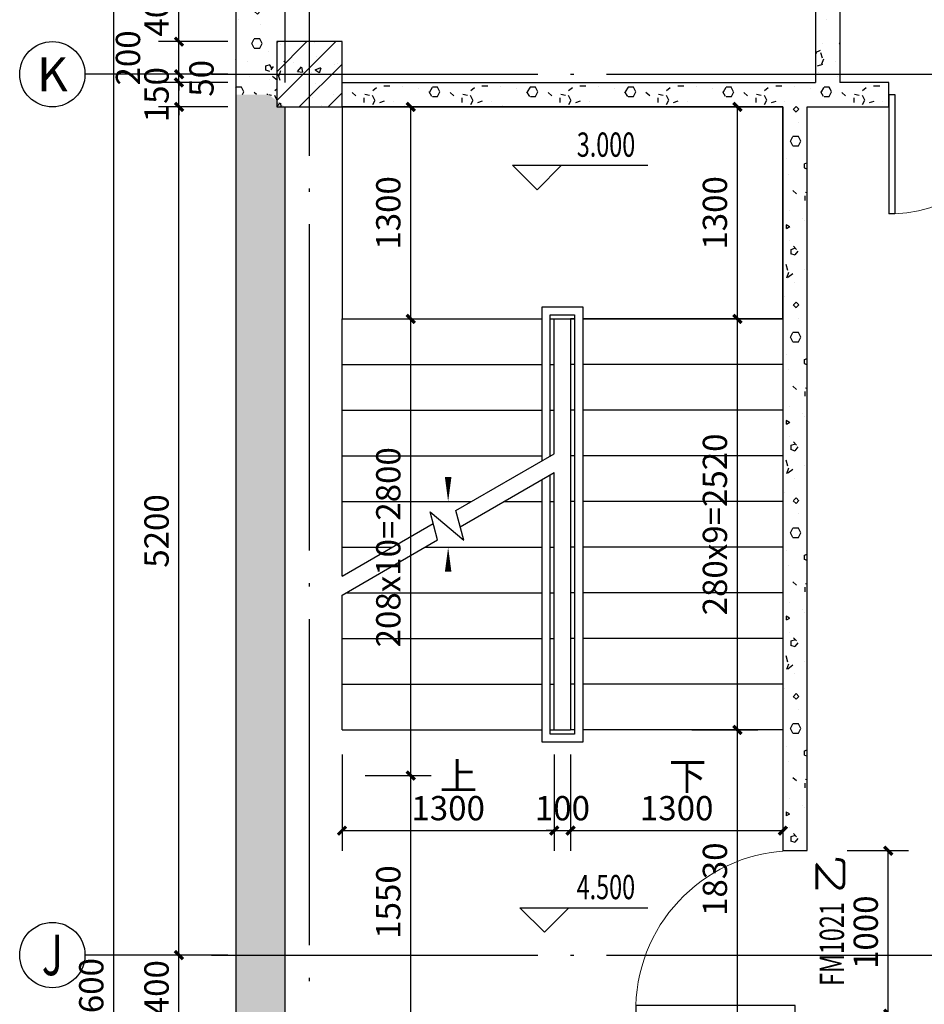
# Model space of a CAD drawing. Extents: x 530218 to 1607192, y 3632105 to 3838916.
# Drawn here: x 728990 to 734532, y 3795282 to 3801318 of the extents above; entities that cross this region are included whole.
import ezdxf
from ezdxf.enums import TextEntityAlignment as Align

# ---------------------------------------------------------------- set-up
doc = ezdxf.new("R2010")
doc.units = 0
doc.header["$LTSCALE"] = 1000
doc.header["$MEASUREMENT"] = 0
doc.linetypes.add('DOTE', pattern=[2.42, 2, -0.2, 0.02, -0.2])
for name, color, linetype in [('APUB_HATCH', 8, 'Continuous'), ('AWINDOW', 4, 'Continuous'), ('AXIS', 3, 'Continuous'), ('AXIS_TEXT', 7, 'Continuous'), ('COLUMN', 2, 'Continuous'), ('DIM_ELEV', 3, 'Continuous'), ('DIM_SYMB', 3, 'Continuous'), ('DOOR_FIRE', 4, 'Continuous'), ('DOOR_FIRE_TEXT', 7, 'Continuous'), ('DOTE', 1, 'DOTE'), ('PUB_DIM', 3, 'Continuous'), ('PUB_TEXT', 7, 'Continuous'), ('STAIR', 4, 'Continuous'), ('WALL', 2, 'Continuous')]:
    doc.layers.add(name, color=color, linetype=linetype)
doc.styles.add('_TCH_AXIS', font='COMPLEX', dxfattribs={"bigfont": 'GBCBIG'})
doc.styles.add('_TCH_DIM', font='SIMPLEX', dxfattribs={"bigfont": 'GBCBIG'})
doc.styles.add('_TCH_DIM_T3', font='SIMPLEX', dxfattribs={"width": 0.705882, "bigfont": 'GBCBIG'})
doc.styles.add('_TCH_WINDOW', font='SIMPLEX', dxfattribs={"height": 3.5, "bigfont": 'GBCBIG'})
doc.styles.add('COMPLEX', font='COMPLEX')
doc.dimstyles.new('_TCH_ARCH&&50', dxfattribs={"dimtxt": 148.75, "dimasz": 50, "dimexe": 125, "dimexo": 150, "dimgap": 63.125, "dimtad": 1, "dimdec": 0, "dimzin": 0, "dimdsep": 46, "dimtxsty": '_TCH_DIM_T3', "dimblk": 'ARCHTICK', "dimcen": 0.09, "dimclrt": 7, "dimazin": 2, "dimtfac": 1, "dimtdec": 0, "dimtix": 1, "dimtmove": 2, "dimatfit": 3, "dimfxl": 50, "dimtolj": 1, "dimtzin": 0, "dimarcsym": 0})
pattern_1 = [(0, (177, -183), (300, 600), [0, -600]), (0, (-174, -264), (300, 600), [0, -600]), (0, (21, -270), (300, 600), [0, -600]), (0, (234, -93), (300, 600), [0, -600]), (0, (-15, -300), (300, 600), [0, -600]), (0, (294, 285), (300, 600), [0, -600]), (0, (111, 237), (300, 600), [0, -600]), (0, (207, 162), (300, 600), [0, -600]), (0, (-282, 150), (300, 600), [0, -600]), (0, (12, 123), (300, 600), [0, -600]), (0, (-102, -30), (300, 600), [0, -600]), (0, (-96, -255), (300, 600), [0, -600]), (0, (129, -279), (300, 600), [0, -600]), (0, (294, -15), (300, 600), [0, -600]), (0, (-267, -108), (300, 600), [0, -600]), (0, (-216, -6), (300, 600), [0, -600]), (0, (18, -48), (300, 600), [0, -600]), (0, (-66, -135), (300, 600), [0, -600]), (0, (-114, 63), (300, 600), [0, -600]), (0, (-39, 288), (300, 600), [0, -600]), (0, (-243, -234), (300, 600), [0, -600]), (0, (87, 165), (300, 600), [0, -600]), (0, (-192, 174), (300, 600), [0, -600]), (0, (-240, 252), (300, 600), [0, -600]), (130.601294, (257.143, 97.143), (-1499.99998343, 1800.00000787), [26.34155, -11037.111]), (18.4349488, (214.29, 108.57), (1499.9999945, 599.9999956), [27.10524, -3767.6279]), (90, (214.3, 82.86), (300, 600), [25.71428, -1174.28565]), (161.565051, (240, 74.29), (-1500.0000076, 599.9999553), [27.10524, -3767.6279]), (53.1301023, (240, 74.29), (300.0000006, 599.9999997), [28.57143, -2971.4285]), (135, (262.86, -231.43), (-300.000036, 599.999959), [24.24366, -1672.8126]), (45, (228.57, -231.43), (299.999998, 599.999998), [24.24366, -1672.8126]), (135, (245.71, -248.57), (-300.000036, 599.999959), [24.24366, -1672.8126]), (45, (245.71, -248.57), (299.999998, 599.999998), [24.24366, -1672.8126]), (116.565051, (-25.7, 171.43), (-5e-05, 1199.99997), [31.94383, -638.8765]), (180, (-40, 200), (-300, 600), [34.28572, -565.71425]), (63.434949, (-88.57, 171.43), (3e-06, 1199.999994), [31.94383, -638.8765]), (116.565051, (-74.3, 142.86), (-5e-05, 1199.99997), [31.94383, -638.8765]), (0, (-74.3, 142.86), (300, 600), [34.28572, -565.71425]), (63.434949, (-40, 142.86), (3e-06, 1199.999994), [31.94383, -638.8765]), (107.102728, (200, -31.429), (-899.99996559, 3000.00000484), [38.86135, -16282.9025]), (143.972626, (188.57, 5.714), (-5699.99992774, 4199.99999525), [38.86135, -8122.02]), (180, (157.14, 28.6), (-300, 600), [37.14286, -562.8571]), (36.0273733, (88.57, 5.714), (5699.9999579, 4199.9999547), [38.86135, -8122.02]), (71.565051, (77.14, -28.57), (900.0000046, 2999.9999948), [36.14032, -3758.5928]), (107.102728, (88.571, -65.714), (-899.99996559, 3000.00000484), [38.86135, -16282.9025]), (143.972626, (120, -88.57), (-5699.99992774, 4199.99999525), [38.86135, -8122.02]), (0, (120, -88.6), (300, 600), [37.14286, -562.8571]), (36.0273733, (157.143, -88.57), (5699.9999579, 4199.9999547), [38.86135, -8122.02]), (71.565051, (188.57, -65.71), (900.0000046, 2999.9999948), [36.14032, -3758.5928]), (150.255118, (205.714, 248.57), (-900.0000021, 599.9999926), [23.03502, -4814.3196]), (90, (185.7, 237.14), (300, 600), [22.85714, -1177.14275]), (29.7448813, (185.714, 237.14), (900.0000005, 599.9999972), [23.03502, -4814.3196]), (116.565051, (65.7, -177.14), (-5e-05, 1199.99997), [31.94383, -638.8765]), (168.690067, (51.43, -148.57), (-2700.000002, 599.9999849), [29.13725, -6089.6855]), (41.1859251, (0, -162.857), (7499.99995456, 6599.99994229), [30.37184, -12725.802]), (90, (0, -191.43), (300, 600), [28.57143, -1171.4285]), (138.814074, (22.857, -211.429), (-7499.9998667, 6600.00004204), [30.37184, -12725.802]), (16.6992442, (22.857, -211.429), (9899.99992552, 2999.99996858), [29.82945, -12498.5375]), (60.9453959, (51.43, -202.857), (299.9999992, 599.9999947), [29.41609, -12325.3395]), (109.983106, (-185.714, 74.286), (-1500.00000565, 4199.99998889), [33.442, -14012.1975]), (155.556045, (-197.143, 105.714), (-3900.00001487, 1799.9999626), [34.52299, -14465.1315]), (24.4439547, (-260, 105.714), (3900.00000195, 1799.99999134), [34.52299, -14465.1315]), (70.0168934, (-271.429, 74.286), (1500.00000452, 4199.99998958), [33.442, -14012.1975]), (109.983106, (-260, 42.857), (-1500.00000565, 4199.99998889), [33.442, -14012.1975]), (160.016893, (-228.57, 31.43), (-1500.0000009, 599.9999727), [33.442, -6989.3775]), (19.9831065, (-228.57, 31.43), (1499.99999176, 599.99999905), [33.442, -6989.3775]), (70.0168934, (-197.143, 42.857), (1500.00000452, 4199.99998958), [33.442, -14012.1975]), (122.005383, (37.14, 20), (-300.0000403, 599.9999694), [26.95423, -5633.434]), (18.4349488, (-2.86, 34.29), (1499.9999945, 599.9999956), [27.10524, -3767.6279]), (90, (-2.86, 8.57), (300, 600), [25.71428, -1174.28565]), (161.565051, (22.86, 0), (-1500.0000076, 599.9999553), [27.10524, -3767.6279]), (54.4623222, (22.857, 0), (2099.99999696, 2999.9999955), [24.57807, -10298.2115]), (116.565051, (-137.14, -125.7), (-5e-05, 1199.99997), [31.94383, -638.8765]), (180, (-151.4, -97.14), (-300, 600), [31.42857, -568.5714]), (59.0362434, (-200, -125.714), (300.000001, 599.9999971), [33.31973, -6963.822]), (120.963756, (-182.857, -154.286), (-300.000041, 599.99997245), [33.31973, -6963.822]), (0, (-182.86, -154.3), (300, 600), [31.42857, -568.5714]), (63.434949, (-151.43, -154.3), (3e-06, 1199.999994), [31.94383, -638.8765])]

# ---------------------------------------------------------------- blocks, each defined once
blk = doc.blocks.new('_ArchTick')
at = {"color": 0, "linetype": 'ByBlock', "const_width": 0.4}
blk.add_lwpolyline([(-0.5, -0.5), (0.5, 0.5)], dxfattribs=at)
blk = doc.blocks.new('*D1021')
at = {"layer": 'Defpoints', "color": 0, "transparency": 16777216}
for p in [(730964.9, 3796963.7), (732264.9, 3796963.7), (732264.9, 3796346.7)]:
    blk.add_point(p, dxfattribs=at)
at = {"layer": 'PUB_DIM', "color": 0, "lineweight": -2, "transparency": 16777216}
for p, q in [((730964.9, 3796813.7), (730964.9, 3796221.7)), ((732264.9, 3796813.7), (732264.9, 3796221.7)), ((730964.9, 3796346.7), (732264.9, 3796346.7))]:
    blk.add_line(p, q, dxfattribs=at)
at = {"layer": 'PUB_DIM', "color": 0, "lineweight": -2, "transparency": 16777216, "xscale": 50, "yscale": 50, "zscale": 50, "rotation": 180}
blk.add_blockref('_ArchTick', (730964.9, 3796346.7), dxfattribs=at)
at = {"layer": 'PUB_DIM', "color": 0, "lineweight": -2, "transparency": 16777216, "xscale": 50, "yscale": 50, "zscale": 50}
blk.add_blockref('_ArchTick', (732264.9, 3796346.7), dxfattribs=at)
at = {"layer": 'PUB_DIM', "color": 7, "transparency": 16777216, "insert": (731614.9, 3796484.2), "char_height": 148.75, "attachment_point": 5, "style": '_TCH_DIM_T3'}
blk.add_mtext('\\A1;1300', dxfattribs=at)
blk = doc.blocks.new('*D1022')
at = {"layer": 'Defpoints', "color": 0, "transparency": 16777216}
for p in [(732264.9, 3796963.7), (732364.9, 3796963.7), (732364.9, 3796346.7)]:
    blk.add_point(p, dxfattribs=at)
at = {"layer": 'PUB_DIM', "color": 0, "lineweight": -2, "transparency": 16777216}
for p, q in [((732264.9, 3796813.7), (732264.9, 3796221.7)), ((732364.9, 3796813.7), (732364.9, 3796221.7)), ((732264.9, 3796346.7), (732214.9, 3796346.7)), ((732264.9, 3796346.7), (732364.9, 3796346.7)), ((732364.9, 3796346.7), (732414.9, 3796346.7))]:
    blk.add_line(p, q, dxfattribs=at)
at = {"layer": 'PUB_DIM', "color": 0, "lineweight": -2, "transparency": 16777216, "xscale": 50, "yscale": 50, "zscale": 50}
blk.add_blockref('_ArchTick', (732264.9, 3796346.7), dxfattribs=at)
at = {"layer": 'PUB_DIM', "color": 0, "lineweight": -2, "transparency": 16777216, "xscale": 50, "yscale": 50, "zscale": 50, "rotation": 180}
blk.add_blockref('_ArchTick', (732364.9, 3796346.7), dxfattribs=at)
at = {"layer": 'PUB_DIM', "color": 7, "transparency": 16777216, "insert": (732314.9, 3796484.2), "char_height": 148.75, "attachment_point": 5, "style": '_TCH_DIM_T3'}
blk.add_mtext('\\A1;100', dxfattribs=at)
blk = doc.blocks.new('*D1023')
at = {"layer": 'Defpoints', "color": 0, "transparency": 16777216}
for p in [(732364.9, 3796963.7), (733664.9, 3796963.7), (733664.9, 3796346.7)]:
    blk.add_point(p, dxfattribs=at)
at = {"layer": 'PUB_DIM', "color": 0, "lineweight": -2, "transparency": 16777216}
for p, q in [((732364.9, 3796813.7), (732364.9, 3796221.7)), ((733664.9, 3796813.7), (733664.9, 3796221.7)), ((732364.9, 3796346.7), (733664.9, 3796346.7))]:
    blk.add_line(p, q, dxfattribs=at)
at = {"layer": 'PUB_DIM', "color": 0, "lineweight": -2, "transparency": 16777216, "xscale": 50, "yscale": 50, "zscale": 50, "rotation": 180}
blk.add_blockref('_ArchTick', (732364.9, 3796346.7), dxfattribs=at)
at = {"layer": 'PUB_DIM', "color": 0, "lineweight": -2, "transparency": 16777216, "xscale": 50, "yscale": 50, "zscale": 50}
blk.add_blockref('_ArchTick', (733664.9, 3796346.7), dxfattribs=at)
at = {"layer": 'PUB_DIM', "color": 7, "transparency": 16777216, "insert": (733014.9, 3796484.2), "char_height": 148.75, "attachment_point": 5, "style": '_TCH_DIM_T3'}
blk.add_mtext('\\A1;1300', dxfattribs=at)
blk = doc.blocks.new('*D1039')
at = {"layer": 'Defpoints', "color": 0, "transparency": 16777216}
for p in [(730956, 3796683.7), (731385.6, 3796683.7), (730956, 3795133.7)]:
    blk.add_point(p, dxfattribs=at)
at = {"layer": 'PUB_DIM', "color": 0, "lineweight": -2, "transparency": 16777216}
for p, q in [((731106, 3796683.7), (731510.6, 3796683.7)), ((731385.6, 3795133.7), (731385.6, 3796683.7)), ((731106, 3795133.7), (731510.6, 3795133.7))]:
    blk.add_line(p, q, dxfattribs=at)
at = {"layer": 'PUB_DIM', "color": 0, "lineweight": -2, "transparency": 16777216, "xscale": 50, "yscale": 50, "zscale": 50}
for p, rotation in [((731385.6, 3796683.7), 90), ((731385.6, 3795133.7), 270)]:
    blk.add_blockref('_ArchTick', p, dxfattribs=dict(at, rotation=rotation))
at = {"layer": 'PUB_DIM', "color": 7, "transparency": 16777216, "insert": (731248.1, 3795908.7), "char_height": 148.75, "attachment_point": 5, "rotation": 90, "style": '_TCH_DIM_T3'}
blk.add_mtext('\\A1;1550', dxfattribs=at)
blk = doc.blocks.new('*D1040')
at = {"layer": 'Defpoints', "color": 0, "transparency": 16777216}
for p in [(730956, 3799483.7), (731385.6, 3799483.7), (730956, 3796683.7)]:
    blk.add_point(p, dxfattribs=at)
at = {"layer": 'PUB_DIM', "color": 0, "lineweight": -2, "transparency": 16777216}
for p, q in [((731106, 3799483.7), (731510.6, 3799483.7)), ((731385.6, 3796683.7), (731385.6, 3799483.7)), ((731106, 3796683.7), (731510.6, 3796683.7))]:
    blk.add_line(p, q, dxfattribs=at)
at = {"layer": 'PUB_DIM', "color": 0, "lineweight": -2, "transparency": 16777216, "xscale": 50, "yscale": 50, "zscale": 50}
for p, rotation in [((731385.6, 3799483.7), 90), ((731385.6, 3796683.7), 270)]:
    blk.add_blockref('_ArchTick', p, dxfattribs=dict(at, rotation=rotation))
at = {"layer": 'PUB_DIM', "color": 7, "transparency": 16777216, "insert": (731248.1, 3798083.7), "char_height": 148.75, "attachment_point": 5, "rotation": 90, "style": '_TCH_DIM_T3'}
blk.add_mtext('\\A1;208x10=2800', dxfattribs=at)
blk = doc.blocks.new('*D1041')
at = {"layer": 'Defpoints', "color": 0, "transparency": 16777216}
for p in [(730956, 3800783.7), (731385.6, 3800783.7), (730956, 3799483.7)]:
    blk.add_point(p, dxfattribs=at)
at = {"layer": 'PUB_DIM', "color": 0, "lineweight": -2, "transparency": 16777216}
for p, q in [((731106, 3800783.7), (731510.6, 3800783.7)), ((731385.6, 3799483.7), (731385.6, 3800783.7)), ((731106, 3799483.7), (731510.6, 3799483.7))]:
    blk.add_line(p, q, dxfattribs=at)
at = {"layer": 'PUB_DIM', "color": 0, "lineweight": -2, "transparency": 16777216, "xscale": 50, "yscale": 50, "zscale": 50}
for p, rotation in [((731385.6, 3800783.7), 90), ((731385.6, 3799483.7), 270)]:
    blk.add_blockref('_ArchTick', p, dxfattribs=dict(at, rotation=rotation))
at = {"layer": 'PUB_DIM', "color": 7, "transparency": 16777216, "insert": (731248.1, 3800133.7), "char_height": 148.75, "attachment_point": 5, "rotation": 90, "style": '_TCH_DIM_T3'}
blk.add_mtext('\\A1;1300', dxfattribs=at)
blk = doc.blocks.new('*D1042')
at = {"layer": 'Defpoints', "color": 0, "transparency": 16777216}
for p in [(732957, 3796963.7), (733386.6, 3796963.7), (732957, 3795133.7)]:
    blk.add_point(p, dxfattribs=at)
at = {"layer": 'PUB_DIM', "color": 0, "lineweight": -2, "transparency": 16777216}
for p, q in [((733107, 3796963.7), (733511.6, 3796963.7)), ((733386.6, 3795133.7), (733386.6, 3796963.7)), ((733107, 3795133.7), (733511.6, 3795133.7))]:
    blk.add_line(p, q, dxfattribs=at)
at = {"layer": 'PUB_DIM', "color": 0, "lineweight": -2, "transparency": 16777216, "xscale": 50, "yscale": 50, "zscale": 50}
for p, rotation in [((733386.6, 3796963.7), 90), ((733386.6, 3795133.7), 270)]:
    blk.add_blockref('_ArchTick', p, dxfattribs=dict(at, rotation=rotation))
at = {"layer": 'PUB_DIM', "color": 7, "transparency": 16777216, "insert": (733249.1, 3796048.7), "char_height": 148.75, "attachment_point": 5, "rotation": 90, "style": '_TCH_DIM_T3'}
blk.add_mtext('\\A1;1830', dxfattribs=at)
blk = doc.blocks.new('*D1043')
at = {"layer": 'Defpoints', "color": 0, "transparency": 16777216}
for p in [(732957, 3799483.7), (733386.6, 3799483.7), (732957, 3796963.7)]:
    blk.add_point(p, dxfattribs=at)
at = {"layer": 'PUB_DIM', "color": 0, "lineweight": -2, "transparency": 16777216}
for p, q in [((733107, 3799483.7), (733511.6, 3799483.7)), ((733386.6, 3796963.7), (733386.6, 3799483.7)), ((733107, 3796963.7), (733511.6, 3796963.7))]:
    blk.add_line(p, q, dxfattribs=at)
at = {"layer": 'PUB_DIM', "color": 0, "lineweight": -2, "transparency": 16777216, "xscale": 50, "yscale": 50, "zscale": 50}
for p, rotation in [((733386.6, 3799483.7), 90), ((733386.6, 3796963.7), 270)]:
    blk.add_blockref('_ArchTick', p, dxfattribs=dict(at, rotation=rotation))
at = {"layer": 'PUB_DIM', "color": 7, "transparency": 16777216, "insert": (733249.1, 3798223.7), "char_height": 148.75, "attachment_point": 5, "rotation": 90, "style": '_TCH_DIM_T3'}
blk.add_mtext('\\A1;280x9=2520', dxfattribs=at)
blk = doc.blocks.new('*D1044')
at = {"layer": 'Defpoints', "color": 0, "transparency": 16777216}
for p in [(732957, 3800783.7), (733386.6, 3800783.7), (732957, 3799483.7)]:
    blk.add_point(p, dxfattribs=at)
at = {"layer": 'PUB_DIM', "color": 0, "lineweight": -2, "transparency": 16777216}
for p, q in [((733107, 3800783.7), (733511.6, 3800783.7)), ((733386.6, 3799483.7), (733386.6, 3800783.7)), ((733107, 3799483.7), (733511.6, 3799483.7))]:
    blk.add_line(p, q, dxfattribs=at)
at = {"layer": 'PUB_DIM', "color": 0, "lineweight": -2, "transparency": 16777216, "xscale": 50, "yscale": 50, "zscale": 50}
for p, rotation in [((733386.6, 3800783.7), 90), ((733386.6, 3799483.7), 270)]:
    blk.add_blockref('_ArchTick', p, dxfattribs=dict(at, rotation=rotation))
at = {"layer": 'PUB_DIM', "color": 7, "transparency": 16777216, "insert": (733249.1, 3800133.7), "char_height": 148.75, "attachment_point": 5, "rotation": 90, "style": '_TCH_DIM_T3'}
blk.add_mtext('\\A1;1300', dxfattribs=at)
blk = doc.blocks.new('*D1193')
at = {"layer": 'Defpoints', "color": 0, "transparency": 16777216}
for p in [(733908.7, 3796223.7), (734310.7, 3796223.7), (733908.7, 3795223.7)]:
    blk.add_point(p, dxfattribs=at)
at = {"layer": 'PUB_DIM', "color": 0, "lineweight": -2, "transparency": 16777216}
for p, q in [((734058.7, 3796223.7), (734435.7, 3796223.7)), ((734310.7, 3795223.7), (734310.7, 3796223.7)), ((734058.7, 3795223.7), (734435.7, 3795223.7))]:
    blk.add_line(p, q, dxfattribs=at)
at = {"layer": 'PUB_DIM', "color": 0, "lineweight": -2, "transparency": 16777216, "xscale": 50, "yscale": 50, "zscale": 50}
for p, rotation in [((734310.7, 3796223.7), 90), ((734310.7, 3795223.7), 270)]:
    blk.add_blockref('_ArchTick', p, dxfattribs=dict(at, rotation=rotation))
at = {"layer": 'PUB_DIM', "color": 7, "transparency": 16777216, "insert": (734173.2, 3795723.7), "char_height": 148.75, "attachment_point": 5, "rotation": 90, "style": '_TCH_DIM_T3'}
blk.add_mtext('\\A1;1000', dxfattribs=at)
blk = doc.blocks.new('*D1229')
at = {"layer": 'AXIS', "color": 0, "lineweight": -2, "transparency": 16777216}
for p, q in [((730265.9, 3795583.7), (729840.9, 3795583.7)), ((729965.9, 3795183.7), (729965.9, 3795583.7)), ((730265.9, 3795183.7), (729840.9, 3795183.7))]:
    blk.add_line(p, q, dxfattribs=at)
at = {"layer": 'Defpoints', "color": 0, "transparency": 16777216}
for p in [(729965.9, 3795583.7), (730415.9, 3795583.7), (730415.9, 3795183.7)]:
    blk.add_point(p, dxfattribs=at)
at = {"layer": 'AXIS', "color": 0, "lineweight": -2, "transparency": 16777216, "xscale": 50, "yscale": 50, "zscale": 50}
for p, rotation in [((729965.9, 3795583.7), 90), ((729965.9, 3795183.7), 270)]:
    blk.add_blockref('_ArchTick', p, dxfattribs=dict(at, rotation=rotation))
at = {"layer": 'AXIS', "color": 7, "transparency": 16777216, "insert": (729828.4, 3795383.7), "char_height": 148.75, "attachment_point": 5, "rotation": 90, "style": '_TCH_DIM_T3'}
blk.add_mtext('\\A1;400', dxfattribs=at)
blk = doc.blocks.new('*D1230')
at = {"layer": 'AXIS', "color": 0, "lineweight": -2, "transparency": 16777216}
for p, q in [((730265.9, 3800783.7), (729840.9, 3800783.7)), ((729965.9, 3795583.7), (729965.9, 3800783.7)), ((730265.9, 3795583.7), (729840.9, 3795583.7))]:
    blk.add_line(p, q, dxfattribs=at)
at = {"layer": 'Defpoints', "color": 0, "transparency": 16777216}
for p in [(729965.9, 3800783.7), (730415.9, 3800783.7), (730415.9, 3795583.7)]:
    blk.add_point(p, dxfattribs=at)
at = {"layer": 'AXIS', "color": 0, "lineweight": -2, "transparency": 16777216, "xscale": 50, "yscale": 50, "zscale": 50}
for p, rotation in [((729965.9, 3800783.7), 90), ((729965.9, 3795583.7), 270)]:
    blk.add_blockref('_ArchTick', p, dxfattribs=dict(at, rotation=rotation))
at = {"layer": 'AXIS', "color": 7, "transparency": 16777216, "insert": (729828.4, 3798183.7), "char_height": 148.75, "attachment_point": 5, "rotation": 90, "style": '_TCH_DIM_T3'}
blk.add_mtext('\\A1;5200', dxfattribs=at)
blk = doc.blocks.new('*D1231')
at = {"layer": 'AXIS', "color": 0, "lineweight": -2, "transparency": 16777216}
for p, q in [((729965.9, 3800933.7), (729965.9, 3800983.7)), ((730265.9, 3800933.7), (729840.9, 3800933.7)), ((729965.9, 3800783.7), (729965.9, 3800933.7)), ((730265.9, 3800783.7), (729840.9, 3800783.7)), ((729965.9, 3800783.7), (729965.9, 3800733.7))]:
    blk.add_line(p, q, dxfattribs=at)
at = {"layer": 'Defpoints', "color": 0, "transparency": 16777216}
for p in [(729965.9, 3800933.7), (730415.9, 3800933.7), (730415.9, 3800783.7)]:
    blk.add_point(p, dxfattribs=at)
at = {"layer": 'AXIS', "color": 0, "lineweight": -2, "transparency": 16777216, "xscale": 50, "yscale": 50, "zscale": 50}
for p, rotation in [((729965.9, 3800933.7), 270), ((729965.9, 3800783.7), 90)]:
    blk.add_blockref('_ArchTick', p, dxfattribs=dict(at, rotation=rotation))
at = {"layer": 'AXIS', "color": 7, "transparency": 16777216, "insert": (729828.4, 3800858.7), "char_height": 148.75, "attachment_point": 5, "rotation": 90, "style": '_TCH_DIM_T3'}
blk.add_mtext('\\A1;150', dxfattribs=at)
blk = doc.blocks.new('*D1232')
at = {"layer": 'AXIS', "color": 0, "lineweight": -2, "transparency": 16777216}
for p, q in [((729965.9, 3800983.7), (729965.9, 3801033.7)), ((730265.9, 3800983.7), (729840.9, 3800983.7)), ((729965.9, 3800933.7), (729965.9, 3800983.7)), ((730265.9, 3800933.7), (729840.9, 3800933.7)), ((729965.9, 3800933.7), (729965.9, 3800883.7))]:
    blk.add_line(p, q, dxfattribs=at)
at = {"layer": 'Defpoints', "color": 0, "transparency": 16777216}
for p in [(729965.9, 3800983.7), (730415.9, 3800983.7), (730415.9, 3800933.7)]:
    blk.add_point(p, dxfattribs=at)
at = {"layer": 'AXIS', "color": 0, "lineweight": -2, "transparency": 16777216, "xscale": 50, "yscale": 50, "zscale": 50}
for p, rotation in [((729965.9, 3800983.7), 270), ((729965.9, 3800933.7), 90)]:
    blk.add_blockref('_ArchTick', p, dxfattribs=dict(at, rotation=rotation))
at = {"layer": 'AXIS', "color": 7, "transparency": 16777216, "insert": (730103.4, 3800958.7), "char_height": 148.75, "attachment_point": 5, "rotation": 90, "style": '_TCH_DIM_T3'}
blk.add_mtext('\\A1;50', dxfattribs=at)
blk = doc.blocks.new('*D1233')
at = {"layer": 'AXIS', "color": 0, "lineweight": -2, "transparency": 16777216}
for p, q in [((730265.9, 3801183.7), (729840.9, 3801183.7)), ((729965.9, 3800983.7), (729965.9, 3801183.7)), ((730265.9, 3800983.7), (729840.9, 3800983.7))]:
    blk.add_line(p, q, dxfattribs=at)
at = {"layer": 'Defpoints', "color": 0, "transparency": 16777216}
for p in [(729965.9, 3801183.7), (730415.9, 3801183.7), (730415.9, 3800983.7)]:
    blk.add_point(p, dxfattribs=at)
at = {"layer": 'AXIS', "color": 0, "lineweight": -2, "transparency": 16777216, "xscale": 50, "yscale": 50, "zscale": 50}
for p, rotation in [((729965.9, 3801183.7), 90), ((729965.9, 3800983.7), 270)]:
    blk.add_blockref('_ArchTick', p, dxfattribs=dict(at, rotation=rotation))
at = {"layer": 'AXIS', "color": 7, "transparency": 16777216, "insert": (729653.4, 3801083.7), "char_height": 148.75, "attachment_point": 5, "rotation": 90, "style": '_TCH_DIM_T3'}
blk.add_mtext('\\A1;200', dxfattribs=at)
blk = doc.blocks.new('*D1234')
at = {"layer": 'AXIS', "color": 0, "lineweight": -2, "transparency": 16777216}
for p, q in [((730265.9, 3801583.7), (729840.9, 3801583.7)), ((729965.9, 3801183.7), (729965.9, 3801583.7)), ((730265.9, 3801183.7), (729840.9, 3801183.7))]:
    blk.add_line(p, q, dxfattribs=at)
at = {"layer": 'Defpoints', "color": 0, "transparency": 16777216}
for p in [(729965.9, 3801583.7), (730415.9, 3801583.7), (730415.9, 3801183.7)]:
    blk.add_point(p, dxfattribs=at)
at = {"layer": 'AXIS', "color": 0, "lineweight": -2, "transparency": 16777216, "xscale": 50, "yscale": 50, "zscale": 50}
for p, rotation in [((729965.9, 3801583.7), 90), ((729965.9, 3801183.7), 270)]:
    blk.add_blockref('_ArchTick', p, dxfattribs=dict(at, rotation=rotation))
at = {"layer": 'AXIS', "color": 7, "transparency": 16777216, "insert": (729828.4, 3801383.7), "char_height": 148.75, "attachment_point": 5, "rotation": 90, "style": '_TCH_DIM_T3'}
blk.add_mtext('\\A1;400', dxfattribs=at)
blk = doc.blocks.new('*D1235')
at = {"layer": 'AXIS', "color": 0, "lineweight": -2, "transparency": 16777216}
for p, q in [((730265.9, 3801583.7), (729440.9, 3801583.7)), ((729565.9, 3788983.7), (729565.9, 3801583.7)), ((730265.9, 3788983.7), (729440.9, 3788983.7))]:
    blk.add_line(p, q, dxfattribs=at)
at = {"layer": 'Defpoints', "color": 0, "transparency": 16777216}
for p in [(729565.9, 3801583.7), (730415.9, 3801583.7), (730415.9, 3788983.7)]:
    blk.add_point(p, dxfattribs=at)
at = {"layer": 'AXIS', "color": 0, "lineweight": -2, "transparency": 16777216, "xscale": 50, "yscale": 50, "zscale": 50}
for p, rotation in [((729565.9, 3801583.7), 90), ((729565.9, 3788983.7), 270)]:
    blk.add_blockref('_ArchTick', p, dxfattribs=dict(at, rotation=rotation))
at = {"layer": 'AXIS', "color": 7, "transparency": 16777216, "insert": (729428.4, 3795283.7), "char_height": 148.75, "attachment_point": 5, "rotation": 90, "style": '_TCH_DIM_T3'}
blk.add_mtext('\\A1;12600', dxfattribs=at)
blk = doc.blocks.new('$DorLib2D$00000001')
for p, q in [((0.45, 0.975), (0.5, 0.975)), ((0.45, 0), (0.45, 0.975)), ((0.5, 0), (0.5, 0.975)), ((0.5, 0), (0.45, 0))]:
    blk.add_line(p, q)
at = {"lineweight": 13}
blk.add_arc((0.475, 0), 0.975, 91.46928, 180, dxfattribs=at)
blk = doc.blocks.new('$DorLib2D$00000002')
for p, q in [((-0.5, 0), (-0.5, 0.4875)), ((-0.475, 0.4875), (-0.5, 0.4875)), ((-0.475, 0), (-0.475, 0.4875)), ((0.475, 0), (0.475, 0.4875)), ((0.475, 0.4875), (0.5, 0.4875)), ((0.5, 0), (0.5, 0.4875)), ((-0.5, 0), (-0.475, 0)), ((0.5, 0), (0.475, 0))]:
    blk.add_line(p, q)
at = {"lineweight": 13}
for centre, start, end in [((-0.4875, 0), 0, 88.5307), ((0.4875, 0), 91.4693, 180)]:
    blk.add_arc(centre, 0.4875, start, end, dxfattribs=at)
blk = doc.blocks.new('_AXISO')
blk.add_circle((0, 0), 0.5)
at = {"layer": 'AXIS_TEXT', "style": 'COMPLEX', "width": 1.041667}
blk.add_attdef('A', text='', height=0.56, dxfattribs=at).set_placement((-0.25, -0.28), (0.25, -0.28), align=Align.FIT)

msp = doc.modelspace()

# ---------------------------------------------------------------- hatches: boundary and pattern name
at = {"layer": 'APUB_HATCH'}
h = msp.add_hatch(dxfattribs=at)
h.set_pattern_fill('加气混凝土', color=256, scale=50, style=0)
h.set_pattern_definition(pattern_1)
h.paths.add_polyline_path([(730314.9, 3801792.6), (730314.9, 3800858.7), (730514.9, 3800858.7), (730614.9, 3800933.7), (730614.9, 3801792.6)])
h = msp.add_hatch(dxfattribs=at)
h.set_pattern_fill('加气混凝土', color=256, scale=50, style=0)
h.set_pattern_definition(pattern_1)
h.paths.add_polyline_path([(733864.9, 3801792.6), (733864.9, 3800933.7), (733939.9, 3800883.7), (734014.9, 3800933.7), (734014.9, 3801792.6)])
h = msp.add_hatch(dxfattribs=at)
h.set_pattern_fill('钢筋混凝土', color=256, scale=50, style=0)
h.set_pattern_definition([(45, (0, 0), (-88.3883476, 88.3883476), []), (50, (0, 0), (358.630091, -31.376067), [37.5, -412.5]), (355, (0, 0), (-69.375667, 376.096067), [30, -330]), (100.4514, (29.9, -2.6), (289.25469, 344.71977), [31.870095, -350.571056]), (46.1842, (0, 100), (533.620524, -82.759507), [56.25, -618.75]), (96.6356, (44.47, 93.1), (467.33135, 487.058935), [47.805144, -525.8565]), (351.1842, (0, 100), (467.33097, 487.0593), [45, -495]), (21, (50, 75), (298.453526, -201.309445), [37.5, -412.5]), (326, (50, 75), (121.657666, 362.575023), [30, -330]), (71.4514, (74.87, 58.22), (420.111314, 161.265248), [31.870095, -350.571056]), (37.5, (0, 0), (6.0799277, 166.446927), [0, -326, 0, -335, 0, -331.25]), (7.5, (0, 0), (131.534769, 197.205856), [0, -191, 0, -318.5, 0, -126.25]), (327.5, (-111.5, 0), (266.911218, -11.277436), [0, -125, 0, -390, 0, -517.5]), (317.5, (-161.5, 0), (291.593085, 50.052491), [0, -162.5, 0, -259, 0, -367.5])])
h.paths.add_polyline_path([(730564.9, 3800783.7), (730964.9, 3800783.7), (730964.9, 3801183.7), (730564.9, 3801183.7)])
h = msp.add_hatch(dxfattribs=at)
h.set_pattern_fill('加气混凝土', color=256, scale=50, style=0)
h.set_pattern_definition(pattern_1)
h.paths.add_polyline_path([(730964.9, 3800933.7), (730964.9, 3800783.7), (733664.9, 3800783.7), (733731.5, 3800833.7), (733714.9, 3800933.7)])
h = msp.add_hatch(dxfattribs=at)
h.set_pattern_fill('加气混凝土', color=256, scale=50, style=0)
h.set_pattern_definition(pattern_1)
h.paths.add_polyline_path([(733731.5, 3800833.7), (733814.9, 3800783.7), (733939.9, 3800783.7), (733939.9, 3800883.7), (733864.9, 3800933.7), (733714.9, 3800933.7)])
h = msp.add_hatch(dxfattribs=at)
h.set_pattern_fill('加气混凝土', color=256, scale=50, style=0)
h.set_pattern_definition(pattern_1)
h.paths.add_polyline_path([(733939.9, 3800783.7), (734314.9, 3800783.7), (734314.9, 3800933.7), (734014.9, 3800933.7), (733939.9, 3800883.7)])
h = msp.add_hatch(dxfattribs=at)
h.set_pattern_fill('加气混凝土', color=256, scale=50, style=0)
h.set_pattern_definition(pattern_1)
h.paths.add_polyline_path([(730514.9, 3800858.7), (730314.9, 3800858.7), (730314.9, 3788533.7), (730614.9, 3788533.7), (730614.9, 3800783.7)])
h = msp.add_hatch(dxfattribs=at)
h.set_pattern_fill('加气混凝土', color=256, scale=50, style=0)
h.set_pattern_definition(pattern_1)
h.paths.add_polyline_path([(730564.9, 3800821.2), (730564.9, 3800896.2), (730514.9, 3800858.7)])
h = msp.add_hatch(dxfattribs=at)
h.set_pattern_fill('加气混凝土', color=256, scale=50, style=0)
h.set_pattern_definition(pattern_1)
h.paths.add_polyline_path([(733664.9, 3800783.7), (733664.9, 3796223.7), (733814.9, 3796223.7), (733814.9, 3800783.7), (733731.5, 3800833.7)])

# ---------------------------------------------------------------- linework, layer by layer
at = {"layer": 'AXIS'}
for p, q in [((730164.9, 3800983.7), (729390.1, 3800983.7)), ((730164.9, 3795583.7), (729390.1, 3795583.7))]:
    msp.add_line(p, q, dxfattribs=at)
at = {"layer": 'COLUMN'}
for p, q in [((730964.9, 3801183.7), (730564.9, 3801183.7)), ((730564.9, 3801183.7), (730564.9, 3800783.7)), ((730964.9, 3800783.7), (730964.9, 3801183.7)), ((730564.9, 3800783.7), (730964.9, 3800783.7))]:
    msp.add_line(p, q, dxfattribs=at)
at = {"layer": 'DIM_ELEV'}
for p, q in [((732159.7, 3800275.4), (732009.7, 3800425.4)), ((732009.7, 3800425.4), (732838, 3800425.4)), ((732159.7, 3800275.4), (732309.7, 3800425.4)), ((732204.8, 3795723.8), (732054.8, 3795873.8)), ((732054.8, 3795873.8), (732837.3, 3795873.8)), ((732204.8, 3795723.8), (732354.8, 3795873.8))]:
    msp.add_line(p, q, dxfattribs=at)
at = {"layer": 'DIM_SYMB'}
for points in [[(733014.9, 3796823.7, 0, 0, 0), (733014.9, 3800133.7, 0, 0, 0), (731614.9, 3800133.7, 0, 0, 0), (731614.9, 3798363.7, 0, 40, 0), (731614.9, 3798513.7, 0, 0, 0)], [(731614.9, 3796823.7, 0, 0, 0), (731614.9, 3798083.7, 0, 40, 0), (731614.9, 3797933.7, 0, 0, 0)]]:
    msp.add_lwpolyline(points, format="xyseb", dxfattribs=at)
at = {"layer": 'DOTE'}
for p, q in [((730764.9, 3788383.7), (730764.9, 3801942.6)), ((730164.9, 3800983.7), (737146.3, 3800983.7)), ((730164.9, 3795583.7), (737146.3, 3795583.7))]:
    msp.add_line(p, q, dxfattribs=at)
at = {"layer": 'STAIR'}
for p, q in [((733664.9, 3800783.7), (730964.9, 3800783.7)), ((730964.9, 3800783.7), (730964.9, 3799483.7)), ((733664.9, 3799483.7), (733664.9, 3800783.7)), ((732189.9, 3798613.4), (732189.9, 3799558.7)), ((732189.9, 3799558.7), (732439.9, 3799558.7)), ((732439.9, 3799558.7), (732439.9, 3796888.7)), ((730964.9, 3797906.2), (730964.9, 3799483.7)), ((730964.9, 3799483.7), (732189.9, 3799483.7)), ((730964.9, 3799483.7), (732189.9, 3799483.7)), ((732239.9, 3798642.3), (732239.9, 3799508.7)), ((732239.9, 3799508.7), (732389.9, 3799508.7)), ((732239.9, 3799483.7), (732264.9, 3799483.7)), ((732239.9, 3799483.7), (732389.9, 3799483.7)), ((732264.9, 3798656.7), (732264.9, 3799483.7)), ((732364.9, 3799483.7), (732364.9, 3796963.7)), ((732389.9, 3799483.7), (732364.9, 3799483.7)), ((732389.9, 3799508.7), (732389.9, 3796938.7)), ((733664.9, 3799483.7), (732439.9, 3799483.7)), ((732439.9, 3799483.7), (733664.9, 3799483.7)), ((733664.9, 3799483.7), (733664.9, 3796963.7)), ((730964.9, 3799203.7), (732189.9, 3799203.7)), ((732239.9, 3799203.7), (732264.9, 3799203.7)), ((732389.9, 3799203.7), (732364.9, 3799203.7)), ((733664.9, 3799203.7), (732439.9, 3799203.7)), ((730964.9, 3798923.7), (732189.9, 3798923.7)), ((732239.9, 3798923.7), (732264.9, 3798923.7)), ((732389.9, 3798923.7), (732364.9, 3798923.7)), ((733664.9, 3798923.7), (732439.9, 3798923.7)), ((730964.9, 3798643.7), (732189.9, 3798643.7)), ((731662, 3798308.7), (732264.9, 3798656.7)), ((732239.9, 3798643.7), (732242.3, 3798643.7)), ((732389.9, 3798643.7), (732364.9, 3798643.7)), ((733664.9, 3798643.7), (732439.9, 3798643.7)), ((731688.8, 3798208.7), (732264.9, 3798541.3)), ((732189.9, 3796888.7), (732189.9, 3798498)), ((732239.9, 3796938.7), (732239.9, 3798526.8)), ((732264.9, 3796963.7), (732264.9, 3798541.3)), ((730964.9, 3798363.7), (731757.4, 3798363.7)), ((731957.4, 3798363.7), (732189.9, 3798363.7)), ((732239.9, 3798363.7), (732264.9, 3798363.7)), ((732389.9, 3798363.7), (732364.9, 3798363.7)), ((733664.9, 3798363.7), (732439.9, 3798363.7)), ((731550.5, 3798128.8), (731504.3, 3798301.2)), ((731504.3, 3798301.2), (731710.3, 3798128.3)), ((731710.3, 3798128.3), (731662, 3798308.7)), ((730964.9, 3797906.2), (731523.7, 3798228.8)), ((730964.9, 3797790.7), (731550.5, 3798128.8)), ((730964.9, 3798083.7), (731272.4, 3798083.7)), ((731472.4, 3798083.7), (732189.9, 3798083.7)), ((732239.9, 3798083.7), (732264.9, 3798083.7)), ((732389.9, 3798083.7), (732364.9, 3798083.7)), ((733664.9, 3798083.7), (732439.9, 3798083.7)), ((730964.9, 3796963.7), (730964.9, 3797790.7)), ((730987.4, 3797803.7), (732189.9, 3797803.7)), ((732239.9, 3797803.7), (732264.9, 3797803.7)), ((732389.9, 3797803.7), (732364.9, 3797803.7)), ((733664.9, 3797803.7), (732439.9, 3797803.7)), ((730964.9, 3797523.7), (732189.9, 3797523.7)), ((732239.9, 3797523.7), (732264.9, 3797523.7)), ((732389.9, 3797523.7), (732364.9, 3797523.7)), ((733664.9, 3797523.7), (732439.9, 3797523.7)), ((730964.9, 3797243.7), (732189.9, 3797243.7)), ((732239.9, 3797243.7), (732264.9, 3797243.7)), ((732389.9, 3797243.7), (732364.9, 3797243.7)), ((733664.9, 3797243.7), (732439.9, 3797243.7)), ((730964.9, 3796963.7), (732189.9, 3796963.7)), ((732239.9, 3796963.7), (732264.9, 3796963.7)), ((732389.9, 3796938.7), (732239.9, 3796938.7)), ((732264.9, 3796963.7), (732364.9, 3796963.7)), ((732389.9, 3796963.7), (732364.9, 3796963.7)), ((733664.9, 3796963.7), (732439.9, 3796963.7)), ((732439.9, 3796888.7), (732189.9, 3796888.7))]:
    msp.add_line(p, q, dxfattribs=at)
at = {"layer": 'WALL'}
for p, q in [((730314.9, 3801792.6), (730314.9, 3800858.7)), ((730614.9, 3801792.6), (730614.9, 3800933.7)), ((733864.9, 3801792.6), (733864.9, 3800933.7)), ((734014.9, 3801792.6), (734014.9, 3800933.7)), ((730964.9, 3800933.7), (733714.9, 3800933.7)), ((733714.9, 3800933.7), (733864.9, 3800933.7)), ((734314.9, 3800933.7), (734014.9, 3800933.7)), ((734314.9, 3800783.7), (734314.9, 3800933.7)), ((730314.9, 3800858.7), (730314.9, 3788533.7)), ((730614.9, 3800783.7), (730614.9, 3788533.7)), ((730964.9, 3800783.7), (733664.9, 3800783.7)), ((733664.9, 3800783.7), (733664.9, 3796223.7)), ((733814.9, 3800783.7), (733939.9, 3800783.7)), ((733814.9, 3796223.7), (733814.9, 3800783.7)), ((733939.9, 3800783.7), (734314.9, 3800783.7)), ((733664.9, 3796223.7), (733814.9, 3796223.7))]:
    msp.add_line(p, q, dxfattribs=at)

# ---------------------------------------------------------------- block references
at = {"layer": 'AWINDOW', "lineweight": 0, "xscale": -1500, "yscale": -1500, "zscale": 150}
msp.add_blockref('$DorLib2D$00000002', (735064.9, 3800858.7), dxfattribs=at)
at = {"layer": 'AXIS'}
ref = msp.add_blockref('_AXISO', (729190.1, 3800983.7), dxfattribs=dict(at, xscale=400, yscale=400, zscale=400))
ref.add_attrib('A', 'K', dxfattribs={"layer": 'AXIS_TEXT', "height": 207.6, "style": '_TCH_AXIS'}).set_placement((729096.2, 3800879.9), (729284, 3800879.9), align=Align.FIT)
ref = msp.add_blockref('_AXISO', (729190.1, 3795583.7), dxfattribs=dict(at, xscale=400, yscale=400, zscale=400))
ref.add_attrib('A', 'J', dxfattribs={"layer": 'AXIS_TEXT', "height": 248, "style": '_TCH_AXIS'}).set_placement((729125.2, 3795459.7), (729255.1, 3795459.7), align=Align.FIT)
at = {"layer": 'DOOR_FIRE', "xscale": 1000, "yscale": -1000, "zscale": 150, "rotation": 269.999999999991}
msp.add_blockref('$DorLib2D$00000001', (733739.9, 3795723.7), dxfattribs=at)

# ---------------------------------------------------------------- texts
at = {"layer": 'DOOR_FIRE_TEXT', "style": '_TCH_WINDOW'}
msp.add_text('乙', height=168.8, rotation=90, dxfattribs=at).set_placement((734039.9, 3795964.1))
at = {"layer": 'DOOR_FIRE_TEXT', "style": '_TCH_WINDOW', "width": 0.705882}
msp.add_text('FM1021', height=148.75, rotation=90, dxfattribs=at).set_placement((734039.9, 3795394.1))
at = {"layer": 'PUB_TEXT', "style": '_TCH_DIM', "width": 0.705882}
for s, p in [('3.000', (732403, 3800477.9)), ('4.500', (732402.3, 3795926.3))]:
    msp.add_text(s, height=148.75, dxfattribs=at).set_placement(p)
at = {"layer": 'PUB_TEXT', "style": '_TCH_DIM'}
for s, p in [('上', (731562.7, 3796596.2)), ('下', (732967.4, 3796596.2))]:
    msp.add_text(s, height=168.8, dxfattribs=at).set_placement(p)

# ---------------------------------------------------------------- dimensions: what is measured, and where the dimension line sits
at = {"layer": 'AXIS'}
for p1, p2, distance, picture, middle in [((730415.9, 3788983.7), (730415.9, 3801583.7), 850, '*D1235', (729428.4, 3795283.7)), ((730415.9, 3801183.7), (730415.9, 3801583.7), 450, '*D1234', (729828.4, 3801383.7)), ((730415.9, 3800783.7), (730415.9, 3800933.7), 450, '*D1231', (729828.4, 3800858.7)), ((730415.9, 3795583.7), (730415.9, 3800783.7), 450, '*D1230', (729828.4, 3798183.7)), ((730415.9, 3795183.7), (730415.9, 3795583.7), 450, '*D1229', (729828.4, 3795383.7))]:
    dim = msp.add_aligned_dim(p1=p1, p2=p2, distance=distance, dimstyle='_TCH_ARCH&&50', dxfattribs=at)
    dim.commit()
    dim.dimension.update_dxf_attribs({"geometry": picture, "text_midpoint": middle})
for base, p1, p2, picture, middle in [((729965.9, 3801183.7), (730415.9, 3800983.7), (730415.9, 3801183.7), '*D1233', (729653.4, 3801083.7)), ((729965.9, 3800983.7), (730415.9, 3800933.7), (730415.9, 3800983.7), '*D1232', (730103.4, 3800958.7))]:
    dim = msp.add_linear_dim(base=base, p1=p1, p2=p2, angle=90, dimstyle='_TCH_ARCH&&50', dxfattribs=at)
    dim.commit()
    dim.dimension.update_dxf_attribs({"geometry": picture, "text_midpoint": middle, "dimtype": 129})
at = {"layer": 'PUB_DIM'}
for p1, p2, distance, picture, middle in [((730956, 3799483.7), (730956, 3800783.7), -429.6, '*D1041', (731248.1, 3800133.7)), ((732957, 3799483.7), (732957, 3800783.7), -429.6, '*D1044', (733249.1, 3800133.7)), ((732957, 3795133.7), (732957, 3796963.7), -429.6, '*D1042', (733249.1, 3796048.7)), ((730964.9, 3796963.7), (732264.9, 3796963.7), -617.1, '*D1021', (731614.9, 3796484.2)), ((732264.9, 3796963.7), (732364.9, 3796963.7), -617.1, '*D1022', (732314.9, 3796484.2)), ((732364.9, 3796963.7), (733664.9, 3796963.7), -617.1, '*D1023', (733014.9, 3796484.2)), ((730956, 3795133.7), (730956, 3796683.7), -429.6, '*D1039', (731248.1, 3795908.7)), ((733908.7, 3795223.7), (733908.7, 3796223.7), -402.1, '*D1193', (734173.2, 3795723.7))]:
    dim = msp.add_aligned_dim(p1=p1, p2=p2, distance=distance, dimstyle='_TCH_ARCH&&50', dxfattribs=at)
    dim.commit()
    dim.dimension.update_dxf_attribs({"geometry": picture, "text_midpoint": middle})
for p1, p2, text, picture, middle in [((730956, 3796683.7), (730956, 3799483.7), '208x10=2800', '*D1040', (731248.1, 3798083.7)), ((732957, 3796963.7), (732957, 3799483.7), '280x9=2520', '*D1043', (733249.1, 3798223.7))]:
    dim = msp.add_aligned_dim(p1=p1, p2=p2, distance=-429.6, text=text, dimstyle='_TCH_ARCH&&50', dxfattribs=at)
    dim.commit()
    dim.dimension.update_dxf_attribs({"geometry": picture, "text_midpoint": middle})

doc.saveas('drawing.dxf')
